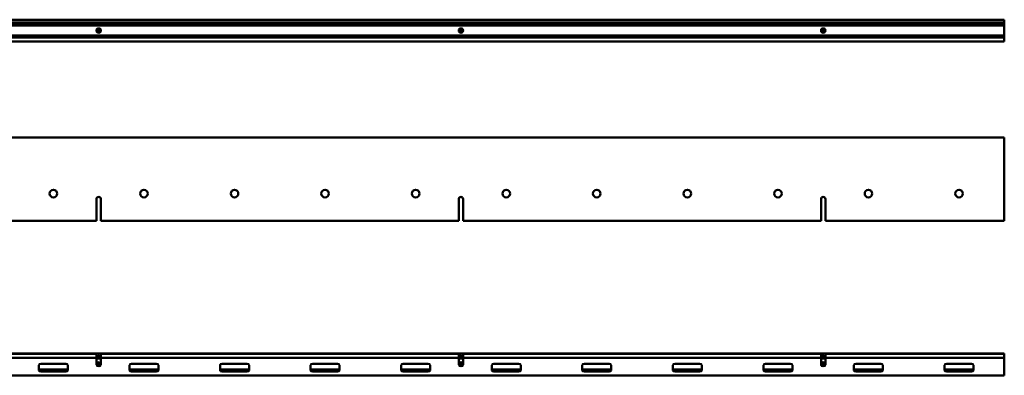
# Model space of a CAD drawing. Units: millimetres. Extents: x 113 to 10996, y -349 to 634.
# Drawn here: x 2691 to 5409, y -349 to 634 of the extents above; entities that cross this region are included whole.
import ezdxf

# ---------------------------------------------------------------- set-up
doc = ezdxf.new("R2010")
doc.units = ezdxf.units.MM
doc.layers.add('Sichtbar (ISO)', color=7, linetype='Continuous', lineweight=50)

msp = doc.modelspace()

# ---------------------------------------------------------------- linework, layer by layer
at = {"layer": 'Sichtbar (ISO)'}
for p, q in [((5408.9, 633.9), (408.9, 633.9)), ((5408.9, 625.9), (408.9, 625.9)), ((5408.9, 633.9), (5408.9, 633.5)), ((5408.9, 629.1), (5408.9, 633.5)), ((5408.9, 629.1), (5408.9, 628.9)), ((5408.9, 628.7), (5408.9, 628.9)), ((5408.9, 628.4), (5408.9, 628.7)), ((5408.9, 625.9), (5408.9, 628.4)), ((5408.9, 623.5), (5408.9, 625.9)), ((5408.9, 622.9), (408.9, 622.9)), ((5408.9, 622.7), (408.9, 622.7)), ((5408.9, 622.6), (408.9, 622.6)), ((5408.9, 618), (408.9, 618)), ((5408.9, 623.5), (5408.9, 622.9)), ((5408.9, 622.9), (5408.9, 622.9)), ((5408.9, 622.9), (5408.9, 622.9)), ((5408.9, 622.9), (5408.9, 622.7)), ((5408.9, 622.7), (5408.9, 622.7)), ((5408.9, 622.7), (5408.9, 622.7)), ((5408.9, 622.6), (5408.9, 622.7)), ((5408.9, 622.6), (5408.9, 622.6)), ((5408.9, 622.5), (5408.9, 622.6)), ((5408.9, 622.5), (5408.9, 622.5)), ((5408.9, 618), (5408.9, 622.5)), ((5408.9, 613), (5408.9, 618)), ((5408.9, 595), (5408.9, 613)), ((5408.9, 590), (408.9, 590)), ((5408.9, 585.3), (408.9, 585.3)), ((5408.9, 585.3), (408.9, 585.3)), ((5408.9, 585.1), (408.9, 585.1)), ((408.9, 574), (5408.9, 574)), ((5408.9, 590), (5408.9, 595)), ((5408.9, 585.5), (5408.9, 590)), ((5408.9, 585.5), (5408.9, 585.5)), ((5408.9, 585.3), (5408.9, 585.5)), ((5408.9, 585.3), (5408.9, 585.3)), ((5408.9, 585.3), (5408.9, 585.3)), ((5408.9, 585.3), (5408.9, 585.3)), ((5408.9, 585.2), (5408.9, 585.3)), ((5408.9, 585.2), (5408.9, 585.1)), ((5408.9, 585), (5408.9, 585.1)), ((5408.9, 585.1), (5408.9, 585.1)), ((5408.9, 585), (5408.9, 584.5)), ((5408.9, 574.5), (5408.9, 584.5)), ((5408.9, 574.5), (5408.9, 574)), ((5408.9, 308.4), (408.9, 308.4)), ((5408.9, 308.4), (5408.9, 308.4)), ((5408.9, 307.6), (5408.9, 308.4)), ((5408.9, 307.6), (5408.9, 307.1)), ((5408.9, 79), (5408.9, 307.1)), ((2902.9, 79), (2902.9, 138.5)), ((2914.9, 138.5), (2914.9, 79)), ((3902.9, 79), (3902.9, 138.5)), ((3914.9, 138.5), (3914.9, 79)), ((4902.9, 79), (4902.9, 138.5)), ((4914.9, 138.5), (4914.9, 79)), ((1914.9, 78.5), (2902.9, 78.5)), ((2902.9, 79), (2902.9, 78.5)), ((2914.9, 78.5), (2914.9, 79)), ((2914.9, 78.5), (3902.9, 78.5)), ((3902.9, 79), (3902.9, 78.5)), ((3914.9, 78.5), (3914.9, 79)), ((3914.9, 78.5), (4902.9, 78.5)), ((4902.9, 79), (4902.9, 78.5)), ((4914.9, 78.5), (4914.9, 79)), ((4914.9, 78.5), (5408.9, 78.5)), ((5408.9, 79), (5408.9, 78.5)), ((2902.9, -288.7), (1914.9, -288.7)), ((2902.9, -289.3), (1914.9, -289.3)), ((2902.9, -288.7), (2902.9, -289.2)), ((2902.9, -288.7), (2914.9, -288.7)), ((2902.9, -289.3), (2902.9, -289.2)), ((2902.9, -293.2), (2902.9, -289.3)), ((2902.9, -293.5), (2902.9, -293.2)), ((2902.9, -293.7), (2902.9, -293.5)), ((2902.9, -293.7), (2902.9, -293.9)), ((2902.9, -300.3), (2902.9, -293.9)), ((2902.9, -296.2), (2903.7, -296.2)), ((2902.9, -296.2), (2902.9, -296.2)), ((2902.9, -297.7), (2914.9, -297.7)), ((2903.7, -296.2), (2905.5, -296.2)), ((2905.5, -296.2), (2912.2, -296.2)), ((2912.2, -296.2), (2914.1, -296.2)), ((2914.1, -296.2), (2914.8, -296.2)), ((2914.8, -296.2), (2914.9, -296.2)), ((2914.9, -289.2), (2914.9, -288.7)), ((3902.9, -288.7), (2914.9, -288.7)), ((2914.9, -289.2), (2914.9, -289.3)), ((2914.9, -289.3), (2914.9, -293.2)), ((3902.9, -289.3), (2914.9, -289.3)), ((2914.9, -293.2), (2914.9, -293.5)), ((2914.9, -293.5), (2914.9, -293.7)), ((2914.9, -293.9), (2914.9, -293.7)), ((2914.9, -293.9), (2914.9, -300.3)), ((3902.9, -288.7), (3902.9, -289.2)), ((3902.9, -288.7), (3914.9, -288.7)), ((3902.9, -289.3), (3902.9, -289.2)), ((3902.9, -293.2), (3902.9, -289.3)), ((3902.9, -293.5), (3902.9, -293.2)), ((3902.9, -293.7), (3902.9, -293.5)), ((3902.9, -293.7), (3902.9, -293.9)), ((3902.9, -300.3), (3902.9, -293.9)), ((3902.9, -296.2), (3903.7, -296.2)), ((3902.9, -296.2), (3902.9, -296.2)), ((3902.9, -297.7), (3914.9, -297.7)), ((3903.7, -296.2), (3905.5, -296.2)), ((3905.5, -296.2), (3912.2, -296.2)), ((3912.2, -296.2), (3914.1, -296.2)), ((3914.1, -296.2), (3914.8, -296.2)), ((3914.8, -296.2), (3914.9, -296.2)), ((3914.9, -289.2), (3914.9, -288.7)), ((4902.9, -288.7), (3914.9, -288.7)), ((3914.9, -289.2), (3914.9, -289.3)), ((3914.9, -289.3), (3914.9, -293.2)), ((4902.9, -289.3), (3914.9, -289.3)), ((3914.9, -293.2), (3914.9, -293.5)), ((3914.9, -293.5), (3914.9, -293.7)), ((3914.9, -293.9), (3914.9, -293.7)), ((3914.9, -293.9), (3914.9, -300.3)), ((4902.9, -288.7), (4902.9, -289.2)), ((4902.9, -288.7), (4914.9, -288.7)), ((4902.9, -289.3), (4902.9, -289.2)), ((4902.9, -293.2), (4902.9, -289.3)), ((4902.9, -293.5), (4902.9, -293.2)), ((4902.9, -293.7), (4902.9, -293.5)), ((4902.9, -293.7), (4902.9, -293.9)), ((4902.9, -300.3), (4902.9, -293.9)), ((4902.9, -296.2), (4903.7, -296.2)), ((4902.9, -296.2), (4902.9, -296.2)), ((4902.9, -297.7), (4914.9, -297.7)), ((4903.7, -296.2), (4905.5, -296.2)), ((4905.5, -296.2), (4912.2, -296.2)), ((4912.2, -296.2), (4914.1, -296.2)), ((4914.1, -296.2), (4914.8, -296.2)), ((4914.8, -296.2), (4914.9, -296.2)), ((4914.9, -289.2), (4914.9, -288.7)), ((5408.9, -288.7), (4914.9, -288.7)), ((4914.9, -289.2), (4914.9, -289.3)), ((4914.9, -289.3), (4914.9, -293.2)), ((5408.9, -289.3), (4914.9, -289.3)), ((4914.9, -293.2), (4914.9, -293.5)), ((4914.9, -293.5), (4914.9, -293.7)), ((4914.9, -293.9), (4914.9, -293.7)), ((4914.9, -293.9), (4914.9, -300.3)), ((5408.9, -288.7), (5408.9, -289.2)), ((5408.9, -289.3), (5408.9, -289.2)), ((5408.9, -293.2), (5408.9, -289.3)), ((5408.9, -293.5), (5408.9, -293.2)), ((5408.9, -293.7), (5408.9, -293.5)), ((5408.9, -293.7), (5408.9, -293.9)), ((5408.9, -300.3), (5408.9, -293.9)), ((1914.9, -300.7), (2902.9, -300.7)), ((2743.9, -335.1), (2743.9, -320.3)), ((2749.9, -317.2), (2817.9, -317.2)), ((2823.9, -320.3), (2823.9, -335.1)), ((2902.9, -300.3), (2902.9, -300.7)), ((2902.9, -319.8), (2902.9, -300.7)), ((2914.9, -302.2), (2902.9, -302.2)), ((2914.9, -300.7), (2914.9, -300.3)), ((2914.9, -300.7), (2914.9, -319.8)), ((2914.9, -300.7), (3902.9, -300.7)), ((2993.9, -335.1), (2993.9, -320.3)), ((2999.9, -317.2), (3067.9, -317.2)), ((3073.9, -320.3), (3073.9, -335.1)), ((3243.9, -335.1), (3243.9, -320.3)), ((3249.9, -317.2), (3317.9, -317.2)), ((3323.9, -320.3), (3323.9, -335.1)), ((3493.9, -335.1), (3493.9, -320.3)), ((3499.9, -317.2), (3567.9, -317.2)), ((3573.9, -320.3), (3573.9, -335.1)), ((3743.9, -335.1), (3743.9, -320.3)), ((3749.9, -317.2), (3817.9, -317.2)), ((3823.9, -320.3), (3823.9, -335.1)), ((3902.9, -300.3), (3902.9, -300.7)), ((3902.9, -319.8), (3902.9, -300.7)), ((3914.9, -302.2), (3902.9, -302.2)), ((3914.9, -300.7), (3914.9, -300.3)), ((3914.9, -300.7), (3914.9, -319.8)), ((3914.9, -300.7), (4902.9, -300.7)), ((3993.9, -335.1), (3993.9, -320.3)), ((3999.9, -317.2), (4067.9, -317.2)), ((4073.9, -320.3), (4073.9, -335.1)), ((4243.9, -335.1), (4243.9, -320.3)), ((4249.9, -317.2), (4317.9, -317.2)), ((4323.9, -320.3), (4323.9, -335.1)), ((4493.9, -335.1), (4493.9, -320.3)), ((4499.9, -317.2), (4567.9, -317.2)), ((4573.9, -320.3), (4573.9, -335.1)), ((4743.9, -335.1), (4743.9, -320.3)), ((4749.9, -317.2), (4817.9, -317.2)), ((4823.9, -320.3), (4823.9, -335.1)), ((4902.9, -300.3), (4902.9, -300.7)), ((4902.9, -319.8), (4902.9, -300.7)), ((4914.9, -302.2), (4902.9, -302.2)), ((4914.9, -300.7), (4914.9, -300.3)), ((4914.9, -300.7), (4914.9, -319.8)), ((4914.9, -300.7), (5408.9, -300.7)), ((4993.9, -335.1), (4993.9, -320.3)), ((4999.9, -317.2), (5067.9, -317.2)), ((5073.9, -320.3), (5073.9, -335.1)), ((5243.9, -335.1), (5243.9, -320.3)), ((5249.9, -317.2), (5317.9, -317.2)), ((5323.9, -320.3), (5323.9, -335.1)), ((5408.9, -300.3), (5408.9, -300.7)), ((5408.9, -348.5), (5408.9, -300.7)), ((408.9, -348.6), (5408.9, -348.6)), ((2823.3, -332.5), (2744.4, -332.5)), ((2749.9, -334.4), (2817.9, -334.4)), ((2817.9, -338.3), (2749.9, -338.3)), ((3073.3, -332.5), (2994.4, -332.5)), ((2999.9, -334.4), (3067.9, -334.4)), ((3067.9, -338.3), (2999.9, -338.3)), ((3323.3, -332.5), (3244.4, -332.5)), ((3249.9, -334.4), (3317.9, -334.4)), ((3317.9, -338.3), (3249.9, -338.3)), ((3573.3, -332.5), (3494.4, -332.5)), ((3499.9, -334.4), (3567.9, -334.4)), ((3567.9, -338.3), (3499.9, -338.3)), ((3823.3, -332.5), (3744.4, -332.5)), ((3749.9, -334.4), (3817.9, -334.4)), ((3817.9, -338.3), (3749.9, -338.3)), ((4073.3, -332.5), (3994.4, -332.5)), ((3999.9, -334.4), (4067.9, -334.4)), ((4067.9, -338.3), (3999.9, -338.3)), ((4323.3, -332.5), (4244.4, -332.5)), ((4249.9, -334.4), (4317.9, -334.4)), ((4317.9, -338.3), (4249.9, -338.3)), ((4573.3, -332.5), (4494.4, -332.5)), ((4499.9, -334.4), (4567.9, -334.4)), ((4567.9, -338.3), (4499.9, -338.3)), ((4823.3, -332.5), (4744.4, -332.5)), ((4749.9, -334.4), (4817.9, -334.4)), ((4817.9, -338.3), (4749.9, -338.3)), ((5073.3, -332.5), (4994.4, -332.5)), ((4999.9, -334.4), (5067.9, -334.4)), ((5067.9, -338.3), (4999.9, -338.3)), ((5323.3, -332.5), (5244.4, -332.5)), ((5249.9, -334.4), (5317.9, -334.4)), ((5317.9, -338.3), (5249.9, -338.3)), ((5408.9, -348.5), (5408.9, -348.6))]:
    msp.add_line(p, q, dxfattribs=at)
for centre, radius in [((2908.9, 604), 6), ((3908.9, 604), 6), ((4908.9, 604), 6), ((2783.9, 153.5), 10.5), ((3033.9, 153.5), 10.5), ((3283.9, 153.5), 10.5), ((3533.9, 153.5), 10.5), ((3783.9, 153.5), 10.5), ((4033.9, 153.5), 10.5), ((4283.9, 153.5), 10.5), ((4533.9, 153.5), 10.5), ((4783.9, 153.5), 10.5), ((5033.9, 153.5), 10.5), ((5283.9, 153.5), 10.5)]:
    msp.add_circle(centre, radius, dxfattribs=at)
for centre, start, end in [((2908.9, 138.5), 0, 180), ((3908.9, 138.5), 0, 180), ((4908.9, 138.5), 0, 180), ((2908.9, -318.6), 17.643, 162.357), ((3908.9, -318.6), 17.643, 162.357), ((4908.9, -318.6), 17.643, 162.357)]:
    msp.add_arc(centre, 6, start, end, dxfattribs=at)
for centre, major_axis, ratio, start_param, end_param in [((2908.9, 601.2), (-6, 0), 0.528913, 3.449521, 5.975257), ((3908.9, 601.2), (-6, 0), 0.528913, 3.449521, 5.975257), ((4908.9, 601.2), (-6, 0), 0.528913, 3.449521, 5.975257), ((2908.9, -294.7), (0, 10.9), 0.548229, 1.614654, 1.69393), ((2908.9, -298.3), (0, -10.9), 0.548229, 4.418695, 4.500292), ((2908.9, -291), (0, 10.9), 0.548229, 1.957542, 2.044468), ((2908.9, -302), (0, -10.9), 0.548229, 4.040043, 4.137379), ((2908.9, -287.4), (0, 10.9), 0.548229, 2.361019, 2.480774), ((2908.9, -305.6), (0, -10.9), 0.548229, 3.438805, 3.642438), ((2908.9, -305.6), (0, -10.9), 0.548229, 2.640747, 2.84438), ((2908.9, -287.4), (0, 10.9), 0.548229, 3.802412, 3.922166), ((2908.9, -302), (0, -10.9), 0.548229, 2.145807, 2.243142), ((2908.9, -291), (0, 10.9), 0.548229, 4.238718, 4.325643), ((2908.9, -298.3), (0, -10.9), 0.548229, 1.782893, 1.86449), ((2908.9, -294.7), (0, 10.9), 0.548229, 4.589255, 4.668531), ((3908.9, -294.7), (0, 10.9), 0.548229, 1.614654, 1.69393), ((3908.9, -298.3), (0, -10.9), 0.548229, 4.418695, 4.500292), ((3908.9, -291), (0, 10.9), 0.548229, 1.957542, 2.044468), ((3908.9, -302), (0, -10.9), 0.548229, 4.040043, 4.137379), ((3908.9, -287.4), (0, 10.9), 0.548229, 2.361019, 2.480774), ((3908.9, -305.6), (0, -10.9), 0.548229, 3.438805, 3.642438), ((3908.9, -305.6), (0, -10.9), 0.548229, 2.640747, 2.84438), ((3908.9, -287.4), (0, 10.9), 0.548229, 3.802412, 3.922166), ((3908.9, -302), (0, -10.9), 0.548229, 2.145807, 2.243142), ((3908.9, -291), (0, 10.9), 0.548229, 4.238718, 4.325643), ((3908.9, -298.3), (0, -10.9), 0.548229, 1.782893, 1.86449), ((3908.9, -294.7), (0, 10.9), 0.548229, 4.589255, 4.668531), ((4908.9, -294.7), (0, 10.9), 0.548229, 1.614654, 1.69393), ((4908.9, -298.3), (0, -10.9), 0.548229, 4.418695, 4.500292), ((4908.9, -291), (0, 10.9), 0.548229, 1.957542, 2.044468), ((4908.9, -302), (0, -10.9), 0.548229, 4.040043, 4.137379), ((4908.9, -287.4), (0, 10.9), 0.548229, 2.361019, 2.480774), ((4908.9, -305.6), (0, -10.9), 0.548229, 3.438805, 3.642438), ((4908.9, -305.6), (0, -10.9), 0.548229, 2.640747, 2.84438), ((4908.9, -287.4), (0, 10.9), 0.548229, 3.802412, 3.922166), ((4908.9, -302), (0, -10.9), 0.548229, 2.145807, 2.243142), ((4908.9, -291), (0, 10.9), 0.548229, 4.238718, 4.325643), ((4908.9, -298.3), (0, -10.9), 0.548229, 1.782893, 1.86449), ((4908.9, -294.7), (0, 10.9), 0.548229, 4.589255, 4.668531), ((2749.9, -320.3), (-6, 0), 0.528913, 4.712389, 6.283185), ((2817.9, -320.3), (6, 0), 0.528913, 0, 1.570796), ((2908.9, -315.8), (-6, 0), 0.528913, 0, 3.141593), ((2908.9, -319.8), (6, 0), 0.528913, 3.141593, 6.283185), ((2999.9, -320.3), (-6, 0), 0.528913, 4.712389, 6.283185), ((3067.9, -320.3), (6, 0), 0.528913, 0, 1.570796), ((3249.9, -320.3), (-6, 0), 0.528913, 4.712389, 6.283185), ((3317.9, -320.3), (6, 0), 0.528913, 0, 1.570796), ((3499.9, -320.3), (-6, 0), 0.528913, 4.712389, 6.283185), ((3567.9, -320.3), (6, 0), 0.528913, 0, 1.570796), ((3749.9, -320.3), (-6, 0), 0.528913, 4.712389, 6.283185), ((3817.9, -320.3), (6, 0), 0.528913, 0, 1.570796), ((3908.9, -315.8), (-6, 0), 0.528913, 0, 3.141593), ((3908.9, -319.8), (6, 0), 0.528913, 3.141593, 6.283185), ((3999.9, -320.3), (-6, 0), 0.528913, 4.712389, 6.283185), ((4067.9, -320.3), (6, 0), 0.528913, 0, 1.570796), ((4249.9, -320.3), (-6, 0), 0.528913, 4.712389, 6.283185), ((4317.9, -320.3), (6, 0), 0.528913, 0, 1.570796), ((4499.9, -320.3), (-6, 0), 0.528913, 4.712389, 6.283185), ((4567.9, -320.3), (6, 0), 0.528913, 0, 1.570796), ((4749.9, -320.3), (-6, 0), 0.528913, 4.712389, 6.283185), ((4817.9, -320.3), (6, 0), 0.528913, 0, 1.570796), ((4908.9, -315.8), (-6, 0), 0.528913, 0, 3.141593), ((4908.9, -319.8), (6, 0), 0.528913, 3.141593, 6.283185), ((4999.9, -320.3), (-6, 0), 0.528913, 4.712389, 6.283185), ((5067.9, -320.3), (6, 0), 0.528913, 0, 1.570796), ((5249.9, -320.3), (-6, 0), 0.528913, 4.712389, 6.283185), ((5317.9, -320.3), (6, 0), 0.528913, 0, 1.570796), ((2749.9, -331.2), (6, 0), 0.528913, 3.141593, 4.712389), ((2749.9, -335.1), (-6, 0), 0.528913, 0, 1.570796), ((2817.9, -331.2), (-6, 0), 0.528913, 1.570796, 3.141593), ((2817.9, -335.1), (6, 0), 0.528913, 4.712389, 6.283185), ((2999.9, -331.2), (6, 0), 0.528913, 3.141593, 4.712389), ((2999.9, -335.1), (-6, 0), 0.528913, 0, 1.570796), ((3067.9, -331.2), (-6, 0), 0.528913, 1.570796, 3.141593), ((3067.9, -335.1), (6, 0), 0.528913, 4.712389, 6.283185), ((3249.9, -331.2), (6, 0), 0.528913, 3.141593, 4.712389), ((3249.9, -335.1), (-6, 0), 0.528913, 0, 1.570796), ((3317.9, -331.2), (-6, 0), 0.528913, 1.570796, 3.141593), ((3317.9, -335.1), (6, 0), 0.528913, 4.712389, 6.283185), ((3499.9, -331.2), (6, 0), 0.528913, 3.141593, 4.712389), ((3499.9, -335.1), (-6, 0), 0.528913, 0, 1.570796), ((3567.9, -331.2), (-6, 0), 0.528913, 1.570796, 3.141593), ((3567.9, -335.1), (6, 0), 0.528913, 4.712389, 6.283185), ((3749.9, -331.2), (6, 0), 0.528913, 3.141593, 4.712389), ((3749.9, -335.1), (-6, 0), 0.528913, 0, 1.570796), ((3817.9, -331.2), (-6, 0), 0.528913, 1.570796, 3.141593), ((3817.9, -335.1), (6, 0), 0.528913, 4.712389, 6.283185), ((3999.9, -331.2), (6, 0), 0.528913, 3.141593, 4.712389), ((3999.9, -335.1), (-6, 0), 0.528913, 0, 1.570796), ((4067.9, -331.2), (-6, 0), 0.528913, 1.570796, 3.141593), ((4067.9, -335.1), (6, 0), 0.528913, 4.712389, 6.283185), ((4249.9, -331.2), (6, 0), 0.528913, 3.141593, 4.712389), ((4249.9, -335.1), (-6, 0), 0.528913, 0, 1.570796), ((4317.9, -331.2), (-6, 0), 0.528913, 1.570796, 3.141593), ((4317.9, -335.1), (6, 0), 0.528913, 4.712389, 6.283185), ((4499.9, -331.2), (6, 0), 0.528913, 3.141593, 4.712389), ((4499.9, -335.1), (-6, 0), 0.528913, 0, 1.570796), ((4567.9, -331.2), (-6, 0), 0.528913, 1.570796, 3.141593), ((4567.9, -335.1), (6, 0), 0.528913, 4.712389, 6.283185), ((4749.9, -331.2), (6, 0), 0.528913, 3.141593, 4.712389), ((4749.9, -335.1), (-6, 0), 0.528913, 0, 1.570796), ((4817.9, -331.2), (-6, 0), 0.528913, 1.570796, 3.141593), ((4817.9, -335.1), (6, 0), 0.528913, 4.712389, 6.283185), ((4999.9, -331.2), (6, 0), 0.528913, 3.141593, 4.712389), ((4999.9, -335.1), (-6, 0), 0.528913, 0, 1.570796), ((5067.9, -331.2), (-6, 0), 0.528913, 1.570796, 3.141593), ((5067.9, -335.1), (6, 0), 0.528913, 4.712389, 6.283185), ((5249.9, -331.2), (6, 0), 0.528913, 3.141593, 4.712389), ((5249.9, -335.1), (-6, 0), 0.528913, 0, 1.570796), ((5317.9, -331.2), (-6, 0), 0.528913, 1.570796, 3.141593), ((5317.9, -335.1), (6, 0), 0.528913, 4.712389, 6.283185)]:
    msp.add_ellipse(centre, major_axis=major_axis, ratio=ratio, start_param=start_param, end_param=end_param, dxfattribs=at)
for points, knots in [([(2902.9, -295.2), (2902.9, -295.1), (2902.9, -295.1), (2902.9, -295.1), (2902.9, -295.1), (2902.9, -295), (2902.9, -295), (2902.9, -295)], [0.01437883, 0.01437883, 0.01437883, 0.01437883, 0.02260525, 0.02260525, 0.03390787, 0.03390787, 0.04521049, 0.04521049, 0.04521049, 0.04521049]), ([(2903, -296), (2903, -296.1), (2903, -296.1), (2903, -296.1), (2903, -296.1), (2903, -296.2), (2902.9, -296.2), (2902.9, -296.2), (2902.9, -296.2), (2902.9, -296.1), (2902.9, -296.1), (2902.9, -296.1), (2902.9, -296.1), (2902.9, -296)], [0.10547899, 0.10547899, 0.10547899, 0.10547899, 0.11366284, 0.11366284, 0.12517298, 0.12517298, 0.13668312, 0.13668312, 0.14811669, 0.14811669, 0.15955027, 0.15955027, 0.16774344, 0.16774344, 0.16774344, 0.16774344]), ([(2903.3, -295.2), (2903.3, -295.1), (2903.3, -295.1), (2903.3, -295.1), (2903.3, -295.1), (2903.2, -295), (2903.2, -295), (2903.2, -295), (2903.2, -295), (2903.1, -295.1), (2903.1, -295.1), (2903.1, -295.1), (2903.1, -295.1), (2903.1, -295.2)], [0.014504, 0.014504, 0.014504, 0.014504, 0.022561, 0.022561, 0.0346779, 0.0346779, 0.04679481, 0.04679481, 0.05873506, 0.05873506, 0.07067531, 0.07067531, 0.07875193, 0.07875193, 0.07875193, 0.07875193]), ([(2903.8, -296), (2903.8, -296.1), (2903.8, -296.1), (2903.8, -296.1), (2903.8, -296.1), (2903.7, -296.2), (2903.7, -296.2), (2903.6, -296.2), (2903.6, -296.2), (2903.6, -296.1), (2903.6, -296.1), (2903.5, -296.1), (2903.5, -296.1), (2903.5, -296)], [0.11228286, 0.11228286, 0.11228286, 0.11228286, 0.12009814, 0.12009814, 0.13343683, 0.13343683, 0.14677552, 0.14677552, 0.15976674, 0.15976674, 0.17275795, 0.17275795, 0.18060561, 0.18060561, 0.18060561, 0.18060561]), ([(2904.6, -295.2), (2904.6, -295.1), (2904.6, -295.1), (2904.6, -295.1), (2904.5, -295.1), (2904.5, -295), (2904.4, -295), (2904.4, -295), (2904.3, -295), (2904.2, -295.1), (2904.2, -295.1), (2904.2, -295.1), (2904.2, -295.1), (2904.2, -295.2)], [0.01513176, 0.01513176, 0.01513176, 0.01513176, 0.02250769, 0.02250769, 0.03834105, 0.03834105, 0.05417442, 0.05417442, 0.06925981, 0.06925981, 0.0843452, 0.0843452, 0.09177187, 0.09177187, 0.09177187, 0.09177187]), ([(2906, -296), (2906, -296), (2905.9, -296.1), (2905.9, -296.1), (2905.8, -296.1), (2905.7, -296.2), (2905.6, -296.2), (2905.5, -296.2), (2905.4, -296.2), (2905.3, -296.1), (2905.3, -296.1), (2905.2, -296.1), (2905.2, -296), (2905.2, -296)], [0.14765911, 0.14765911, 0.14765911, 0.14765911, 0.15409551, 0.15409551, 0.17671638, 0.17671638, 0.19933725, 0.19933725, 0.2195133, 0.2195133, 0.23968935, 0.23968935, 0.24622391, 0.24622391, 0.24622391, 0.24622391]), ([(2910.6, -295.2), (2910.6, -295.1), (2910.5, -295.1), (2910.4, -295.1), (2910.3, -295.1), (2909.7, -295), (2909.3, -295), (2908.5, -295), (2908, -295), (2907.5, -295.1), (2907.3, -295.1), (2907.2, -295.1), (2907.1, -295.1), (2907.1, -295.2)], [0.0194752, 0.0194752, 0.0194752, 0.0194752, 0.0304594, 0.0304594, 0.067894, 0.067894, 0.1887747, 0.1887747, 0.3096555, 0.3096555, 0.3470901, 0.3470901, 0.3580743, 0.3580743, 0.3580743, 0.3580743]), ([(2912.5, -296), (2912.5, -296), (2912.5, -296.1), (2912.5, -296.1), (2912.4, -296.1), (2912.3, -296.2), (2912.2, -296.2), (2912.1, -296.2), (2912, -296.2), (2911.9, -296.1), (2911.8, -296.1), (2911.8, -296.1), (2911.8, -296), (2911.7, -296)], [0.0155134, 0.0155134, 0.0155134, 0.0155134, 0.02204795, 0.02204795, 0.042224, 0.042224, 0.06240005, 0.06240005, 0.08502093, 0.08502093, 0.1076418, 0.1076418, 0.1140782, 0.1140782, 0.1140782, 0.1140782]), ([(2913.6, -295.2), (2913.5, -295.1), (2913.5, -295.1), (2913.5, -295.1), (2913.5, -295.1), (2913.4, -295), (2913.4, -295), (2913.3, -295), (2913.3, -295), (2913.2, -295.1), (2913.1, -295.1), (2913.1, -295.1), (2913.1, -295.1), (2913.1, -295.2)], [0.12143571, 0.12143571, 0.12143571, 0.12143571, 0.12886237, 0.12886237, 0.14394776, 0.14394776, 0.15903315, 0.15903315, 0.17486652, 0.17486652, 0.19069989, 0.19069989, 0.19807581, 0.19807581, 0.19807581, 0.19807581]), ([(2914.2, -296), (2914.2, -296.1), (2914.2, -296.1), (2914.2, -296.1), (2914.1, -296.1), (2914.1, -296.2), (2914.1, -296.2), (2914, -296.2), (2914, -296.2), (2914, -296.1), (2913.9, -296.1), (2913.9, -296.1), (2913.9, -296.1), (2913.9, -296)], [0.01456876, 0.01456876, 0.01456876, 0.01456876, 0.02241641, 0.02241641, 0.03540763, 0.03540763, 0.04839884, 0.04839884, 0.06173753, 0.06173753, 0.07507622, 0.07507622, 0.08289151, 0.08289151, 0.08289151, 0.08289151]), ([(2914.6, -295.2), (2914.6, -295.1), (2914.6, -295.1), (2914.6, -295.1), (2914.6, -295.1), (2914.5, -295), (2914.5, -295), (2914.5, -295), (2914.5, -295), (2914.5, -295.1), (2914.4, -295.1), (2914.4, -295.1), (2914.4, -295.1), (2914.4, -295.2)], [0.10764178, 0.10764178, 0.10764178, 0.10764178, 0.1157184, 0.1157184, 0.12765865, 0.12765865, 0.13959891, 0.13959891, 0.15171581, 0.15171581, 0.16383271, 0.16383271, 0.17188972, 0.17188972, 0.17188972, 0.17188972]), ([(2914.8, -296), (2914.8, -296.1), (2914.8, -296.1), (2914.8, -296.1), (2914.8, -296.1), (2914.8, -296.2), (2914.8, -296.2), (2914.8, -296.2), (2914.8, -296.2), (2914.7, -296.1), (2914.7, -296.1), (2914.7, -296.1), (2914.7, -296.1), (2914.7, -296)], [0.01438804, 0.01438804, 0.01438804, 0.01438804, 0.02258121, 0.02258121, 0.03401478, 0.03401478, 0.04544836, 0.04544836, 0.0569585, 0.0569585, 0.06846863, 0.06846863, 0.07665249, 0.07665249, 0.07665249, 0.07665249]), ([(2914.9, -295), (2914.9, -295), (2914.9, -295), (2914.9, -295.1), (2914.9, -295.1), (2914.9, -295.1), (2914.9, -295.1), (2914.9, -295.2)], [0.13563147, 0.13563147, 0.13563147, 0.13563147, 0.14693409, 0.14693409, 0.15823671, 0.15823671, 0.16646312, 0.16646312, 0.16646312, 0.16646312]), ([(3902.9, -295.2), (3902.9, -295.1), (3902.9, -295.1), (3902.9, -295.1), (3902.9, -295.1), (3902.9, -295), (3902.9, -295), (3902.9, -295)], [0.01437883, 0.01437883, 0.01437883, 0.01437883, 0.02260525, 0.02260525, 0.03390787, 0.03390787, 0.04521049, 0.04521049, 0.04521049, 0.04521049]), ([(3903, -296), (3903, -296.1), (3903, -296.1), (3903, -296.1), (3903, -296.1), (3903, -296.2), (3902.9, -296.2), (3902.9, -296.2), (3902.9, -296.2), (3902.9, -296.1), (3902.9, -296.1), (3902.9, -296.1), (3902.9, -296.1), (3902.9, -296)], [0.10547899, 0.10547899, 0.10547899, 0.10547899, 0.11366284, 0.11366284, 0.12517298, 0.12517298, 0.13668312, 0.13668312, 0.14811669, 0.14811669, 0.15955027, 0.15955027, 0.16774344, 0.16774344, 0.16774344, 0.16774344]), ([(3903.3, -295.2), (3903.3, -295.1), (3903.3, -295.1), (3903.3, -295.1), (3903.3, -295.1), (3903.2, -295), (3903.2, -295), (3903.2, -295), (3903.2, -295), (3903.1, -295.1), (3903.1, -295.1), (3903.1, -295.1), (3903.1, -295.1), (3903.1, -295.2)], [0.014504, 0.014504, 0.014504, 0.014504, 0.022561, 0.022561, 0.0346779, 0.0346779, 0.04679481, 0.04679481, 0.05873506, 0.05873506, 0.07067531, 0.07067531, 0.07875193, 0.07875193, 0.07875193, 0.07875193]), ([(3903.8, -296), (3903.8, -296.1), (3903.8, -296.1), (3903.8, -296.1), (3903.8, -296.1), (3903.7, -296.2), (3903.7, -296.2), (3903.6, -296.2), (3903.6, -296.2), (3903.6, -296.1), (3903.6, -296.1), (3903.5, -296.1), (3903.5, -296.1), (3903.5, -296)], [0.11228286, 0.11228286, 0.11228286, 0.11228286, 0.12009814, 0.12009814, 0.13343683, 0.13343683, 0.14677552, 0.14677552, 0.15976674, 0.15976674, 0.17275795, 0.17275795, 0.18060561, 0.18060561, 0.18060561, 0.18060561]), ([(3904.6, -295.2), (3904.6, -295.1), (3904.6, -295.1), (3904.6, -295.1), (3904.5, -295.1), (3904.5, -295), (3904.4, -295), (3904.4, -295), (3904.3, -295), (3904.2, -295.1), (3904.2, -295.1), (3904.2, -295.1), (3904.2, -295.1), (3904.2, -295.2)], [0.01513176, 0.01513176, 0.01513176, 0.01513176, 0.02250769, 0.02250769, 0.03834105, 0.03834105, 0.05417442, 0.05417442, 0.06925981, 0.06925981, 0.0843452, 0.0843452, 0.09177187, 0.09177187, 0.09177187, 0.09177187]), ([(3906, -296), (3906, -296), (3905.9, -296.1), (3905.9, -296.1), (3905.8, -296.1), (3905.7, -296.2), (3905.6, -296.2), (3905.5, -296.2), (3905.4, -296.2), (3905.3, -296.1), (3905.3, -296.1), (3905.2, -296.1), (3905.2, -296), (3905.2, -296)], [0.14765911, 0.14765911, 0.14765911, 0.14765911, 0.15409551, 0.15409551, 0.17671638, 0.17671638, 0.19933725, 0.19933725, 0.2195133, 0.2195133, 0.23968935, 0.23968935, 0.24622391, 0.24622391, 0.24622391, 0.24622391]), ([(3910.6, -295.2), (3910.6, -295.1), (3910.5, -295.1), (3910.4, -295.1), (3910.3, -295.1), (3909.7, -295), (3909.3, -295), (3908.5, -295), (3908, -295), (3907.5, -295.1), (3907.3, -295.1), (3907.2, -295.1), (3907.1, -295.1), (3907.1, -295.2)], [0.0194752, 0.0194752, 0.0194752, 0.0194752, 0.0304594, 0.0304594, 0.067894, 0.067894, 0.1887747, 0.1887747, 0.3096555, 0.3096555, 0.3470901, 0.3470901, 0.3580743, 0.3580743, 0.3580743, 0.3580743]), ([(3912.5, -296), (3912.5, -296), (3912.5, -296.1), (3912.5, -296.1), (3912.4, -296.1), (3912.3, -296.2), (3912.2, -296.2), (3912.1, -296.2), (3912, -296.2), (3911.9, -296.1), (3911.8, -296.1), (3911.8, -296.1), (3911.8, -296), (3911.7, -296)], [0.0155134, 0.0155134, 0.0155134, 0.0155134, 0.02204795, 0.02204795, 0.042224, 0.042224, 0.06240005, 0.06240005, 0.08502093, 0.08502093, 0.1076418, 0.1076418, 0.1140782, 0.1140782, 0.1140782, 0.1140782]), ([(3913.6, -295.2), (3913.5, -295.1), (3913.5, -295.1), (3913.5, -295.1), (3913.5, -295.1), (3913.4, -295), (3913.4, -295), (3913.3, -295), (3913.3, -295), (3913.2, -295.1), (3913.1, -295.1), (3913.1, -295.1), (3913.1, -295.1), (3913.1, -295.2)], [0.12143571, 0.12143571, 0.12143571, 0.12143571, 0.12886237, 0.12886237, 0.14394776, 0.14394776, 0.15903315, 0.15903315, 0.17486652, 0.17486652, 0.19069989, 0.19069989, 0.19807581, 0.19807581, 0.19807581, 0.19807581]), ([(3914.2, -296), (3914.2, -296.1), (3914.2, -296.1), (3914.2, -296.1), (3914.1, -296.1), (3914.1, -296.2), (3914.1, -296.2), (3914, -296.2), (3914, -296.2), (3914, -296.1), (3913.9, -296.1), (3913.9, -296.1), (3913.9, -296.1), (3913.9, -296)], [0.01456876, 0.01456876, 0.01456876, 0.01456876, 0.02241641, 0.02241641, 0.03540763, 0.03540763, 0.04839884, 0.04839884, 0.06173753, 0.06173753, 0.07507622, 0.07507622, 0.08289151, 0.08289151, 0.08289151, 0.08289151]), ([(3914.6, -295.2), (3914.6, -295.1), (3914.6, -295.1), (3914.6, -295.1), (3914.6, -295.1), (3914.5, -295), (3914.5, -295), (3914.5, -295), (3914.5, -295), (3914.5, -295.1), (3914.4, -295.1), (3914.4, -295.1), (3914.4, -295.1), (3914.4, -295.2)], [0.10764178, 0.10764178, 0.10764178, 0.10764178, 0.1157184, 0.1157184, 0.12765865, 0.12765865, 0.13959891, 0.13959891, 0.15171581, 0.15171581, 0.16383271, 0.16383271, 0.17188972, 0.17188972, 0.17188972, 0.17188972]), ([(3914.8, -296), (3914.8, -296.1), (3914.8, -296.1), (3914.8, -296.1), (3914.8, -296.1), (3914.8, -296.2), (3914.8, -296.2), (3914.8, -296.2), (3914.8, -296.2), (3914.7, -296.1), (3914.7, -296.1), (3914.7, -296.1), (3914.7, -296.1), (3914.7, -296)], [0.01438804, 0.01438804, 0.01438804, 0.01438804, 0.02258121, 0.02258121, 0.03401478, 0.03401478, 0.04544836, 0.04544836, 0.0569585, 0.0569585, 0.06846863, 0.06846863, 0.07665249, 0.07665249, 0.07665249, 0.07665249]), ([(3914.9, -295), (3914.9, -295), (3914.9, -295), (3914.9, -295.1), (3914.9, -295.1), (3914.9, -295.1), (3914.9, -295.1), (3914.9, -295.2)], [0.13563147, 0.13563147, 0.13563147, 0.13563147, 0.14693409, 0.14693409, 0.15823671, 0.15823671, 0.16646312, 0.16646312, 0.16646312, 0.16646312]), ([(4902.9, -295.2), (4902.9, -295.1), (4902.9, -295.1), (4902.9, -295.1), (4902.9, -295.1), (4902.9, -295), (4902.9, -295), (4902.9, -295)], [0.01437883, 0.01437883, 0.01437883, 0.01437883, 0.02260525, 0.02260525, 0.03390787, 0.03390787, 0.04521049, 0.04521049, 0.04521049, 0.04521049]), ([(4903, -296), (4903, -296.1), (4903, -296.1), (4903, -296.1), (4903, -296.1), (4903, -296.2), (4902.9, -296.2), (4902.9, -296.2), (4902.9, -296.2), (4902.9, -296.1), (4902.9, -296.1), (4902.9, -296.1), (4902.9, -296.1), (4902.9, -296)], [0.10547899, 0.10547899, 0.10547899, 0.10547899, 0.11366284, 0.11366284, 0.12517298, 0.12517298, 0.13668312, 0.13668312, 0.14811669, 0.14811669, 0.15955027, 0.15955027, 0.16774344, 0.16774344, 0.16774344, 0.16774344]), ([(4903.3, -295.2), (4903.3, -295.1), (4903.3, -295.1), (4903.3, -295.1), (4903.3, -295.1), (4903.2, -295), (4903.2, -295), (4903.2, -295), (4903.2, -295), (4903.1, -295.1), (4903.1, -295.1), (4903.1, -295.1), (4903.1, -295.1), (4903.1, -295.2)], [0.014504, 0.014504, 0.014504, 0.014504, 0.022561, 0.022561, 0.0346779, 0.0346779, 0.04679481, 0.04679481, 0.05873506, 0.05873506, 0.07067531, 0.07067531, 0.07875193, 0.07875193, 0.07875193, 0.07875193]), ([(4903.8, -296), (4903.8, -296.1), (4903.8, -296.1), (4903.8, -296.1), (4903.8, -296.1), (4903.7, -296.2), (4903.7, -296.2), (4903.6, -296.2), (4903.6, -296.2), (4903.6, -296.1), (4903.6, -296.1), (4903.5, -296.1), (4903.5, -296.1), (4903.5, -296)], [0.11228286, 0.11228286, 0.11228286, 0.11228286, 0.12009814, 0.12009814, 0.13343683, 0.13343683, 0.14677552, 0.14677552, 0.15976674, 0.15976674, 0.17275795, 0.17275795, 0.18060561, 0.18060561, 0.18060561, 0.18060561]), ([(4904.6, -295.2), (4904.6, -295.1), (4904.6, -295.1), (4904.6, -295.1), (4904.5, -295.1), (4904.5, -295), (4904.4, -295), (4904.4, -295), (4904.3, -295), (4904.2, -295.1), (4904.2, -295.1), (4904.2, -295.1), (4904.2, -295.1), (4904.2, -295.2)], [0.01513176, 0.01513176, 0.01513176, 0.01513176, 0.02250769, 0.02250769, 0.03834105, 0.03834105, 0.05417442, 0.05417442, 0.06925981, 0.06925981, 0.0843452, 0.0843452, 0.09177187, 0.09177187, 0.09177187, 0.09177187]), ([(4906, -296), (4906, -296), (4905.9, -296.1), (4905.9, -296.1), (4905.8, -296.1), (4905.7, -296.2), (4905.6, -296.2), (4905.5, -296.2), (4905.4, -296.2), (4905.3, -296.1), (4905.3, -296.1), (4905.2, -296.1), (4905.2, -296), (4905.2, -296)], [0.14765911, 0.14765911, 0.14765911, 0.14765911, 0.15409551, 0.15409551, 0.17671638, 0.17671638, 0.19933725, 0.19933725, 0.2195133, 0.2195133, 0.23968935, 0.23968935, 0.24622391, 0.24622391, 0.24622391, 0.24622391]), ([(4910.6, -295.2), (4910.6, -295.1), (4910.5, -295.1), (4910.4, -295.1), (4910.3, -295.1), (4909.7, -295), (4909.3, -295), (4908.5, -295), (4908, -295), (4907.5, -295.1), (4907.3, -295.1), (4907.2, -295.1), (4907.1, -295.1), (4907.1, -295.2)], [0.0194752, 0.0194752, 0.0194752, 0.0194752, 0.0304594, 0.0304594, 0.067894, 0.067894, 0.1887747, 0.1887747, 0.3096555, 0.3096555, 0.3470901, 0.3470901, 0.3580743, 0.3580743, 0.3580743, 0.3580743]), ([(4912.5, -296), (4912.5, -296), (4912.5, -296.1), (4912.5, -296.1), (4912.4, -296.1), (4912.3, -296.2), (4912.2, -296.2), (4912.1, -296.2), (4912, -296.2), (4911.9, -296.1), (4911.8, -296.1), (4911.8, -296.1), (4911.8, -296), (4911.7, -296)], [0.0155134, 0.0155134, 0.0155134, 0.0155134, 0.02204795, 0.02204795, 0.042224, 0.042224, 0.06240005, 0.06240005, 0.08502093, 0.08502093, 0.1076418, 0.1076418, 0.1140782, 0.1140782, 0.1140782, 0.1140782]), ([(4913.6, -295.2), (4913.5, -295.1), (4913.5, -295.1), (4913.5, -295.1), (4913.5, -295.1), (4913.4, -295), (4913.4, -295), (4913.3, -295), (4913.3, -295), (4913.2, -295.1), (4913.1, -295.1), (4913.1, -295.1), (4913.1, -295.1), (4913.1, -295.2)], [0.12143571, 0.12143571, 0.12143571, 0.12143571, 0.12886237, 0.12886237, 0.14394776, 0.14394776, 0.15903315, 0.15903315, 0.17486652, 0.17486652, 0.19069989, 0.19069989, 0.19807581, 0.19807581, 0.19807581, 0.19807581]), ([(4914.2, -296), (4914.2, -296.1), (4914.2, -296.1), (4914.2, -296.1), (4914.1, -296.1), (4914.1, -296.2), (4914.1, -296.2), (4914, -296.2), (4914, -296.2), (4914, -296.1), (4913.9, -296.1), (4913.9, -296.1), (4913.9, -296.1), (4913.9, -296)], [0.01456876, 0.01456876, 0.01456876, 0.01456876, 0.02241641, 0.02241641, 0.03540763, 0.03540763, 0.04839884, 0.04839884, 0.06173753, 0.06173753, 0.07507622, 0.07507622, 0.08289151, 0.08289151, 0.08289151, 0.08289151]), ([(4914.6, -295.2), (4914.6, -295.1), (4914.6, -295.1), (4914.6, -295.1), (4914.6, -295.1), (4914.5, -295), (4914.5, -295), (4914.5, -295), (4914.5, -295), (4914.5, -295.1), (4914.4, -295.1), (4914.4, -295.1), (4914.4, -295.1), (4914.4, -295.2)], [0.10764178, 0.10764178, 0.10764178, 0.10764178, 0.1157184, 0.1157184, 0.12765865, 0.12765865, 0.13959891, 0.13959891, 0.15171581, 0.15171581, 0.16383271, 0.16383271, 0.17188972, 0.17188972, 0.17188972, 0.17188972]), ([(4914.8, -296), (4914.8, -296.1), (4914.8, -296.1), (4914.8, -296.1), (4914.8, -296.1), (4914.8, -296.2), (4914.8, -296.2), (4914.8, -296.2), (4914.8, -296.2), (4914.7, -296.1), (4914.7, -296.1), (4914.7, -296.1), (4914.7, -296.1), (4914.7, -296)], [0.01438804, 0.01438804, 0.01438804, 0.01438804, 0.02258121, 0.02258121, 0.03401478, 0.03401478, 0.04544836, 0.04544836, 0.0569585, 0.0569585, 0.06846863, 0.06846863, 0.07665249, 0.07665249, 0.07665249, 0.07665249]), ([(4914.9, -295), (4914.9, -295), (4914.9, -295), (4914.9, -295.1), (4914.9, -295.1), (4914.9, -295.1), (4914.9, -295.1), (4914.9, -295.2)], [0.13563147, 0.13563147, 0.13563147, 0.13563147, 0.14693409, 0.14693409, 0.15823671, 0.15823671, 0.16646312, 0.16646312, 0.16646312, 0.16646312])]:
    msp.add_open_spline(points, degree=3, knots=knots, dxfattribs=at)

doc.saveas('drawing.dxf')
